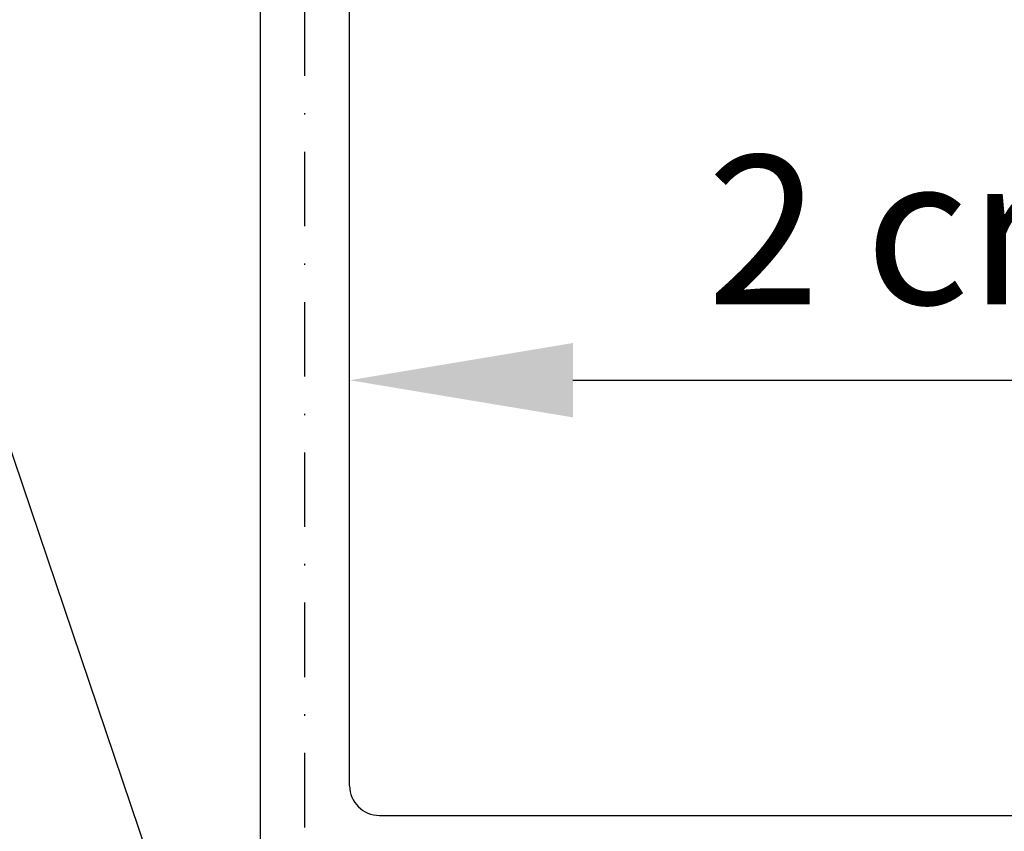
# Model space of a CAD drawing. Extents: x 627 to 3028, y -786 to 350.
# Drawn here: x 2224 to 2290, y 90 to 145 of the extents above; entities that cross this region are included whole.
import ezdxf

# ---------------------------------------------------------------- set-up
doc = ezdxf.new("R2010")
doc.units = 0
doc.header["$LTSCALE"] = 10
doc.linetypes.add('DASHDOT', pattern=[1, 0.5, -0.25, 0, -0.25])
doc.layers.get('DefPoints').update_dxf_attribs({"color": 250, "linetype": 'CONTINUOUS'})
doc.layers.add('18', color=7, linetype='CONTINUOUS')
doc.layers.add('50', color=3, linetype='CONTINUOUS')
doc.styles.get("Standard").update_dxf_attribs({"font": 'ROMANS'})
doc.dimstyles.new('1 to 5 leader', dxfattribs={"dimscale": 5, "dimtxt": 2, "dimasz": 3, "dimexe": 2, "dimexo": 2, "dimgap": 1, "dimtad": 0, "dimdec": 0, "dimzin": 0, "dimdsep": 46, "dimtxsty": 'Standard', "dimcen": 10, "dimclrt": 256, "dimadec": 4, "dimazin": 0, "dimtfac": 1, "dimtdec": 0, "dimtix": 1, "dimtofl": 0, "dimtmove": 2, "dimatfit": 3, "dimfxl": 1, "dimtolj": 1, "dimtzin": 0, "dimarcsym": 0})

# ---------------------------------------------------------------- blocks, each defined once
blk = doc.blocks.new('*D9')
at = {"layer": '18', "color": 0, "lineweight": -2, "transparency": 16777216}
for p, q in [((2245.743, 101.544), (2245.743, 130.794)), ((2373.646, 101.544), (2373.646, 130.794)), ((2260.743, 120.794), (2358.646, 120.794))]:
    blk.add_line(p, q, dxfattribs=at)
at = {"layer": '18', "color": 0, "transparency": 16777216}
for points in [[(2260.743, 123.294), (2260.743, 118.294), (2245.743, 120.794)], [(2358.646, 123.294), (2358.646, 118.294), (2373.646, 120.794)]]:
    blk.add_solid(points, dxfattribs=at)
at = {"layer": 'DefPoints', "color": 0, "transparency": 16777216}
for p in [(2373.646, 120.794), (2245.743, 91.544), (2373.646, 91.544)]:
    blk.add_point(p, dxfattribs=at)
at = {"layer": '18', "transparency": 16777216, "insert": (2309.694, 130.896), "char_height": 10, "attachment_point": 5}
blk.add_mtext('\\A1;{\\fArial|b0|i0|c0|p34;2 crests min.}', dxfattribs=at)

msp = doc.modelspace()

# ---------------------------------------------------------------- linework, layer by layer
at = {"layer": '18', "color": 7, "ltscale": 10}
for p in [(2194.743, 199.544), (2239.743, 199.544)]:
    msp.add_line(p, (2239.743, 66.544), dxfattribs=at)
at = {"layer": '18', "linetype": 'DASHDOT'}
msp.add_line((2242.743, 70.544), (2242.743, 199.544), dxfattribs=at)
at = {"layer": '50', "color": 3}
for p, q in [((2245.743, 93.544), (2245.743, 199.544)), ((2247.743, 91.544), (2373.646, 91.544))]:
    msp.add_line(p, q, dxfattribs=at)
msp.add_arc((2247.743, 93.544), 2, 180, 270, dxfattribs=at)

# ---------------------------------------------------------------- dimensions: what is measured, and where the dimension line sits
at = {"layer": '18'}
dim = msp.add_linear_dim(base=(2373.646, 120.794), p1=(2245.743, 91.544), p2=(2373.646, 91.544), angle=180, text='{\\fArial|b0|i0|c0|p34;2 crests min.}', dimstyle='1 to 5 leader', override={"dimtad": 3}, dxfattribs=at)
dim.commit()
dim.dimension.update_dxf_attribs({"geometry": '*D9', "text_midpoint": (2309.694, 130.896)})

doc.saveas('drawing.dxf')
